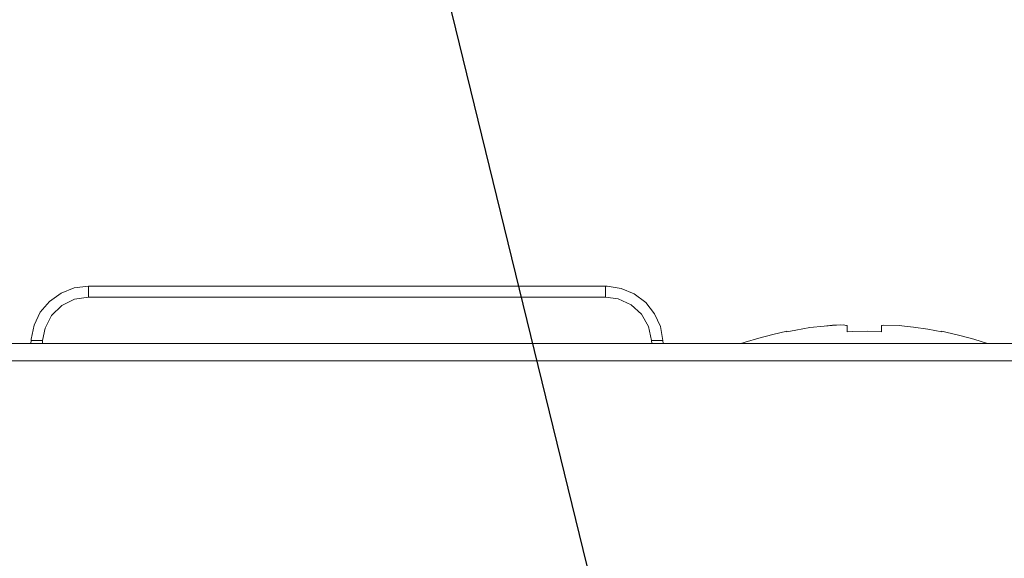
# Model space of a CAD drawing. Extents: x 25 to 583, y 4 to 407.
# Drawn here: x 72 to 89, y 231 to 240 of the extents above; entities that cross this region are included whole.
import ezdxf

# ---------------------------------------------------------------- set-up
doc = ezdxf.new("R2010")
doc.units = 0
doc.layers.add('layer 1', color=7, linetype='Continuous')

msp = doc.modelspace()

# ---------------------------------------------------------------- linework, layer by layer
msp.add_line((84.342, 221.453), (76.808, 252.323))
at = {"layer": 'layer 1', "color": 0, "lineweight": 13}
for points in [[(72.945, 235.398), (72.945, 235.398), (72.744, 235.253), (72.744, 235.253)], [(73.175, 235.489), (73.175, 235.489), (72.945, 235.398), (72.945, 235.398)], [(73.422, 235.521), (73.422, 235.521), (73.175, 235.489), (73.175, 235.489)], [(82.417, 235.521), (82.417, 235.521), (73.422, 235.521), (73.422, 235.521)], [(73.422, 235.331), (73.422, 235.331), (73.422, 235.521), (73.422, 235.521)], [(82.417, 235.521), (82.417, 235.521), (82.417, 235.331), (82.417, 235.331)], [(82.446, 235.521), (82.446, 235.521), (82.417, 235.521), (82.417, 235.521)], [(82.689, 235.482), (82.689, 235.482), (82.446, 235.521), (82.446, 235.521)], [(82.918, 235.387), (82.918, 235.387), (82.689, 235.482), (82.689, 235.482)], [(83.116, 235.235), (83.116, 235.235), (82.918, 235.387), (82.918, 235.387)], [(72.744, 235.253), (72.744, 235.253), (72.582, 235.066), (72.582, 235.066)], [(73.178, 235.292), (73.178, 235.292), (72.956, 235.183), (72.956, 235.183)], [(73.422, 235.331), (73.422, 235.331), (73.178, 235.292), (73.178, 235.292)], [(82.417, 235.331), (82.417, 235.331), (73.422, 235.331), (73.422, 235.331)], [(82.64, 235.299), (82.64, 235.299), (82.417, 235.331), (82.417, 235.331)], [(82.862, 235.197), (82.862, 235.197), (82.64, 235.299), (82.64, 235.299)], [(83.271, 235.041), (83.271, 235.041), (83.116, 235.235), (83.116, 235.235)], [(72.582, 235.066), (72.582, 235.066), (72.476, 234.84), (72.476, 234.84)], [(72.956, 235.183), (72.956, 235.183), (72.779, 235.01), (72.779, 235.01)], [(83.045, 235.031), (83.045, 235.031), (82.862, 235.197), (82.862, 235.197)], [(83.165, 234.816), (83.165, 234.816), (83.045, 235.031), (83.045, 235.031)], [(83.373, 234.816), (83.373, 234.816), (83.271, 235.041), (83.271, 235.041)], [(72.779, 235.01), (72.779, 235.01), (72.667, 234.791), (72.667, 234.791)], [(72.476, 234.84), (72.476, 234.84), (72.423, 234.6), (72.423, 234.6)], [(72.667, 234.791), (72.667, 234.791), (72.624, 234.572), (72.624, 234.572)], [(83.218, 234.572), (83.218, 234.572), (83.165, 234.816), (83.165, 234.816)], [(83.416, 234.572), (83.416, 234.572), (83.373, 234.816), (83.373, 234.816)], [(85.571, 234.735), (85.571, 234.735), (85.328, 234.678), (85.328, 234.678)], [(85.726, 234.756), (85.726, 234.756), (85.571, 234.727), (85.571, 234.727)], [(85.726, 234.756), (85.726, 234.756), (85.571, 234.727), (85.571, 234.727)], [(85.571, 234.727), (85.571, 234.727), (85.571, 234.735), (85.571, 234.735)], [(85.973, 234.798), (85.973, 234.798), (85.726, 234.756), (85.726, 234.756)], [(85.973, 234.798), (85.973, 234.798), (85.726, 234.756), (85.726, 234.756)], [(86.22, 234.826), (86.22, 234.826), (85.973, 234.798), (85.973, 234.798)], [(86.22, 234.826), (86.22, 234.826), (85.973, 234.798), (85.973, 234.798)], [(86.22, 234.826), (86.22, 234.826), (86.503, 234.844), (86.503, 234.844)], [(86.22, 234.826), (86.22, 234.826), (86.368, 234.84), (86.368, 234.84)], [(86.368, 234.84), (86.368, 234.84), (86.562, 234.844), (86.562, 234.844)], [(86.503, 234.844), (86.503, 234.844), (86.58, 234.84), (86.58, 234.84)], [(86.562, 234.844), (86.562, 234.844), (86.601, 234.837), (86.601, 234.837)], [(86.58, 234.84), (86.58, 234.84), (86.608, 234.837), (86.608, 234.837)], [(86.608, 234.837), (86.608, 234.837), (86.615, 234.833), (86.615, 234.833)], [(86.615, 234.833), (86.615, 234.833), (86.619, 234.83), (86.619, 234.83)], [(86.619, 234.83), (86.619, 234.83), (86.619, 234.826), (86.619, 234.826)], [(86.619, 234.727), (86.619, 234.727), (86.619, 234.826), (86.619, 234.826)], [(86.721, 234.731), (86.721, 234.731), (86.619, 234.727), (86.619, 234.727)], [(86.972, 234.735), (86.972, 234.735), (86.721, 234.731), (86.721, 234.731)], [(87.219, 234.727), (87.219, 234.727), (86.972, 234.735), (86.972, 234.735)], [(87.219, 234.83), (87.219, 234.83), (87.222, 234.833), (87.222, 234.833)], [(87.219, 234.826), (87.219, 234.826), (87.219, 234.83), (87.219, 234.83)], [(87.219, 234.826), (87.219, 234.826), (87.219, 234.727), (87.219, 234.727)], [(87.222, 234.833), (87.222, 234.833), (87.226, 234.833), (87.226, 234.833)], [(87.226, 234.833), (87.226, 234.833), (87.233, 234.837), (87.233, 234.837)], [(87.233, 234.837), (87.233, 234.837), (87.257, 234.84), (87.257, 234.84)], [(87.257, 234.84), (87.257, 234.84), (87.526, 234.837), (87.526, 234.837)], [(87.526, 234.837), (87.526, 234.837), (87.621, 234.826), (87.621, 234.826)], [(87.776, 234.809), (87.776, 234.809), (87.621, 234.826), (87.621, 234.826)], [(87.776, 234.809), (87.776, 234.809), (87.621, 234.826), (87.621, 234.826)], [(88.023, 234.773), (88.023, 234.773), (87.776, 234.809), (87.776, 234.809)], [(88.023, 234.773), (88.023, 234.773), (87.776, 234.809), (87.776, 234.809)], [(88.27, 234.727), (88.27, 234.727), (88.023, 234.773), (88.023, 234.773)], [(88.27, 234.727), (88.27, 234.727), (88.023, 234.773), (88.023, 234.773)], [(88.27, 234.727), (88.27, 234.727), (88.27, 234.735), (88.27, 234.735)], [(88.34, 234.72), (88.34, 234.72), (88.27, 234.735), (88.27, 234.735)], [(88.584, 234.66), (88.584, 234.66), (88.34, 234.72), (88.34, 234.72)], [(102, 234.519), (102, 234.519), (53.839, 234.519), (53.839, 234.519)], [(72.42, 234.519), (72.42, 234.519), (72.423, 234.572), (72.423, 234.572)], [(72.423, 234.6), (72.423, 234.6), (72.423, 234.572), (72.423, 234.572)], [(72.444, 234.576), (72.444, 234.576), (72.423, 234.572), (72.423, 234.572)], [(72.624, 234.572), (72.624, 234.572), (72.444, 234.576), (72.444, 234.576)], [(72.621, 234.519), (72.621, 234.519), (72.624, 234.572), (72.624, 234.572)], [(83.303, 234.576), (83.303, 234.576), (83.218, 234.572), (83.218, 234.572)], [(83.222, 234.519), (83.222, 234.519), (83.218, 234.572), (83.218, 234.572)], [(83.416, 234.572), (83.416, 234.572), (83.303, 234.576), (83.303, 234.576)], [(83.419, 234.519), (83.419, 234.519), (83.416, 234.572), (83.416, 234.572)], [(84.844, 234.544), (84.844, 234.544), (84.774, 234.519), (84.774, 234.519)], [(85.084, 234.615), (85.084, 234.615), (84.844, 234.544), (84.844, 234.544)], [(85.328, 234.678), (85.328, 234.678), (85.084, 234.615), (85.084, 234.615)], [(88.827, 234.597), (88.827, 234.597), (88.584, 234.66), (88.584, 234.66)], [(89.064, 234.519), (89.064, 234.519), (88.827, 234.597), (88.827, 234.597)], [(102, 234.219), (102, 234.219), (53.839, 234.219), (53.839, 234.219)]]:
    msp.add_open_spline(points, degree=3, dxfattribs=at)

doc.saveas('drawing.dxf')
